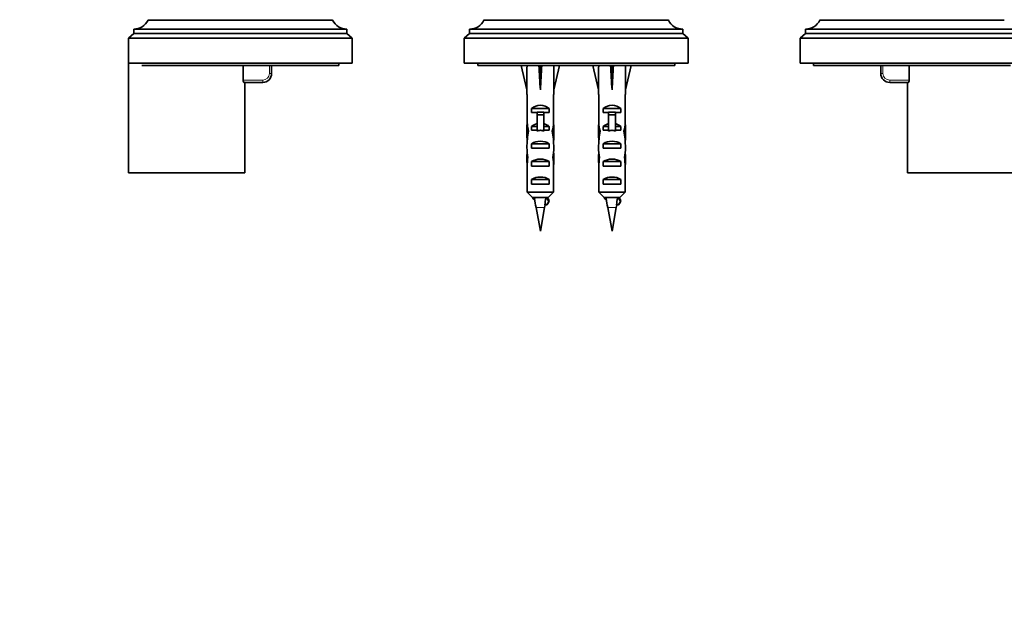
# Model space of a CAD drawing. Units: millimetres. Extents: x 0 to 2426, y 0 to 3721.
# Drawn here: x 1099 to 1319, y 3048 to 3178 of the extents above; entities that cross this region are included whole.
import ezdxf
from ezdxf import colors
from ezdxf.entities.mleader import LeaderData, LeaderLine
from ezdxf.math import Vec2, Vec3

# ---------------------------------------------------------------- set-up
doc = ezdxf.new("R2010")
doc.units = ezdxf.units.MM
doc.layers.add('DV2_Défaut', color=7, linetype='Continuous')
doc.layers.add('Défaut', color=7, linetype='Continuous')

# ---------------------------------------------------------------- blocks, each defined once
blk = doc.blocks.new('_DOT')
at = {"color": 0}
blk.add_line((0, 0), (-1, 0), dxfattribs=at)
at = {"color": 0, "const_width": 0.333}
blk.add_lwpolyline([(-0.1665, 0, 1), (0.1665, 0, 1)], format="xyb", close=True, dxfattribs=at)
blk = doc.blocks.new('SE1')
at = {"layer": 'DV2_Défaut', "color": 7, "linetype": 'Continuous', "lineweight": 35}
for p, q in [((1127.76, 3177.68), (1127.76, 3177.58)), ((1168.96, 3177.58), (1127.76, 3177.58)), ((1168.96, 3177.58), (1168.96, 3177.68)), ((1202.76, 3177.68), (1202.76, 3177.58)), ((1243.96, 3177.58), (1202.76, 3177.58)), ((1243.96, 3177.58), (1243.96, 3177.68)), ((1277.76, 3177.68), (1277.76, 3177.58)), ((1318.96, 3177.58), (1277.76, 3177.58)), ((1172.16, 3175.58), (1124.56, 3175.58)), ((1124.56, 3175.58), (1124.56, 3174.58)), ((1172.16, 3174.58), (1172.16, 3175.58)), ((1247.16, 3175.58), (1199.56, 3175.58)), ((1199.56, 3175.58), (1199.56, 3174.58)), ((1247.16, 3174.58), (1247.16, 3175.58)), ((1322.16, 3175.58), (1274.56, 3175.58)), ((1274.56, 3175.58), (1274.56, 3174.58)), ((1124.56, 3174.58), (1123.36, 3173.58)), ((1173.36, 3173.58), (1123.36, 3173.58)), ((1123.36, 3173.58), (1123.36, 3167.98)), ((1172.16, 3174.58), (1124.56, 3174.58)), ((1173.36, 3173.58), (1172.16, 3174.58)), ((1173.36, 3167.98), (1173.36, 3173.58)), ((1199.56, 3174.58), (1198.36, 3173.58)), ((1248.36, 3173.58), (1198.36, 3173.58)), ((1198.36, 3173.58), (1198.36, 3167.98)), ((1247.16, 3174.58), (1199.56, 3174.58)), ((1248.36, 3173.58), (1247.16, 3174.58)), ((1248.36, 3167.98), (1248.36, 3173.58)), ((1274.56, 3174.58), (1273.36, 3173.58)), ((1323.36, 3173.58), (1273.36, 3173.58)), ((1273.36, 3173.58), (1273.36, 3167.98)), ((1322.16, 3174.58), (1274.56, 3174.58)), ((1123.36, 3168.48), (1123.36, 3143.48)), ((1173.36, 3167.98), (1123.36, 3167.98)), ((1170.36, 3167.48), (1126.36, 3167.48)), ((1149.01, 3167.48), (1149.01, 3164.18)), ((1155.36, 3167.48), (1155.36, 3165.68)), ((1170.36, 3167.48), (1170.36, 3167.98)), ((1248.36, 3167.98), (1198.36, 3167.98)), ((1201.36, 3167.98), (1201.36, 3167.48)), ((1245.36, 3167.48), (1201.36, 3167.48)), ((1211.1, 3167.48), (1212.36, 3161.99)), ((1215.36, 3167.48), (1215.36, 3161.99)), ((1219.61, 3167.48), (1218.36, 3161.99)), ((1227.1, 3167.48), (1228.36, 3161.99)), ((1231.36, 3167.48), (1231.36, 3161.99)), ((1235.61, 3167.48), (1234.36, 3161.99)), ((1245.36, 3167.48), (1245.36, 3167.98)), ((1323.36, 3167.98), (1273.36, 3167.98)), ((1276.36, 3167.98), (1276.36, 3167.48)), ((1320.36, 3167.48), (1276.36, 3167.48)), ((1291.36, 3165.68), (1291.36, 3167.48)), ((1297.71, 3167.48), (1297.71, 3164.18)), ((1153.36, 3163.68), (1149.11, 3163.68)), ((1149.36, 3143.48), (1149.36, 3163.68)), ((1212.36, 3161.99), (1212.36, 3160.99)), ((1218.36, 3160.99), (1218.36, 3161.99)), ((1228.36, 3161.99), (1228.36, 3160.99)), ((1234.36, 3160.99), (1234.36, 3161.99)), ((1297.6, 3163.68), (1293.36, 3163.68)), ((1297.36, 3163.68), (1297.36, 3143.48)), ((1212.36, 3160.99), (1212.4, 3160.99)), ((1212.4, 3160.99), (1212.4, 3154.75)), ((1218.36, 3160.99), (1218.31, 3160.99)), ((1218.31, 3160.99), (1218.31, 3154.75)), ((1228.36, 3160.99), (1228.4, 3160.99)), ((1228.4, 3160.99), (1228.4, 3154.75)), ((1234.36, 3160.99), (1234.31, 3160.99)), ((1234.31, 3160.99), (1234.31, 3154.75)), ((1213.37, 3156.98), (1213.37, 3157.84)), ((1213.37, 3157.84), (1217.34, 3157.84)), ((1217.34, 3156.98), (1217.34, 3157.84)), ((1229.37, 3156.98), (1229.37, 3157.84)), ((1229.37, 3157.84), (1233.34, 3157.84)), ((1233.34, 3156.98), (1233.34, 3157.84)), ((1214.61, 3156.98), (1213.37, 3156.98)), ((1214.61, 3157.04), (1216.11, 3157.04)), ((1214.61, 3157.04), (1214.61, 3156.43)), ((1214.61, 3156.43), (1214.61, 3152.98)), ((1214.61, 3156.43), (1216.11, 3156.43)), ((1216.11, 3157.04), (1216.11, 3156.43)), ((1217.34, 3156.98), (1216.11, 3156.98)), ((1216.11, 3156.43), (1216.11, 3152.98)), ((1230.61, 3156.98), (1229.37, 3156.98)), ((1230.61, 3157.04), (1232.11, 3157.04)), ((1230.61, 3157.04), (1230.61, 3156.43)), ((1230.61, 3156.43), (1230.61, 3152.98)), ((1230.61, 3156.43), (1232.11, 3156.43)), ((1232.11, 3157.04), (1232.11, 3156.43)), ((1233.34, 3156.98), (1232.11, 3156.98)), ((1232.11, 3156.43), (1232.11, 3152.98)), ((1212.36, 3153.41), (1212.36, 3151.86)), ((1212.4, 3154.54), (1212.4, 3154.75)), ((1212.4, 3154.54), (1212.42, 3154.54)), ((1213.37, 3152.98), (1213.37, 3153.84)), ((1213.37, 3153.84), (1214.61, 3153.84)), ((1214.61, 3152.98), (1213.37, 3152.98)), ((1214.61, 3152.98), (1214.61, 3152.76)), ((1216.11, 3153.84), (1217.34, 3153.84)), ((1217.34, 3152.98), (1216.11, 3152.98)), ((1216.11, 3152.98), (1216.11, 3152.76)), ((1217.34, 3152.98), (1217.34, 3153.84)), ((1218.31, 3154.54), (1218.3, 3154.54)), ((1218.31, 3154.54), (1218.31, 3154.75)), ((1218.36, 3151.86), (1218.36, 3153.41)), ((1228.36, 3153.41), (1228.36, 3151.86)), ((1228.4, 3154.54), (1228.4, 3154.75)), ((1228.4, 3154.54), (1228.42, 3154.54)), ((1229.37, 3152.98), (1229.37, 3153.84)), ((1229.37, 3153.84), (1230.61, 3153.84)), ((1230.61, 3152.98), (1229.37, 3152.98)), ((1230.61, 3152.98), (1230.61, 3152.76)), ((1232.11, 3153.84), (1233.34, 3153.84)), ((1233.34, 3152.98), (1232.11, 3152.98)), ((1232.11, 3152.98), (1232.11, 3152.76)), ((1233.34, 3152.98), (1233.34, 3153.84)), ((1234.31, 3154.54), (1234.3, 3154.54)), ((1234.31, 3154.54), (1234.31, 3154.75)), ((1234.36, 3151.86), (1234.36, 3153.41)), ((1212.37, 3152.72), (1212.69, 3152.72)), ((1218.34, 3152.72), (1218.02, 3152.72)), ((1228.37, 3152.72), (1228.69, 3152.72)), ((1234.34, 3152.72), (1234.02, 3152.72)), ((1213.37, 3148.98), (1213.37, 3149.98)), ((1213.37, 3149.98), (1217.34, 3149.98)), ((1217.34, 3148.98), (1213.37, 3148.98)), ((1217.34, 3148.98), (1217.34, 3149.98)), ((1229.37, 3148.98), (1229.37, 3149.98)), ((1229.37, 3149.98), (1233.34, 3149.98)), ((1233.34, 3148.98), (1229.37, 3148.98)), ((1233.34, 3148.98), (1233.34, 3149.98)), ((1212.36, 3146.84), (1212.54, 3146.84)), ((1218.36, 3146.84), (1218.17, 3146.84)), ((1228.36, 3146.84), (1228.54, 3146.84)), ((1234.36, 3146.84), (1234.17, 3146.84)), ((1212.4, 3144.95), (1212.4, 3145.09)), ((1212.4, 3145.09), (1212.41, 3145.09)), ((1212.4, 3144.95), (1212.4, 3139.18)), ((1213.37, 3144.98), (1213.37, 3145.98)), ((1213.37, 3145.98), (1217.34, 3145.98)), ((1217.34, 3144.98), (1213.37, 3144.98)), ((1217.34, 3144.98), (1217.34, 3145.98)), ((1218.31, 3145.09), (1218.31, 3145.09)), ((1218.31, 3144.95), (1218.31, 3145.09)), ((1218.31, 3144.95), (1218.31, 3139.18)), ((1228.4, 3144.95), (1228.4, 3145.09)), ((1228.4, 3145.09), (1228.41, 3145.09)), ((1228.4, 3144.95), (1228.4, 3139.18)), ((1229.37, 3144.98), (1229.37, 3145.98)), ((1229.37, 3145.98), (1233.34, 3145.98)), ((1233.34, 3144.98), (1229.37, 3144.98)), ((1233.34, 3144.98), (1233.34, 3145.98)), ((1234.31, 3145.09), (1234.31, 3145.09)), ((1234.31, 3144.95), (1234.31, 3145.09)), ((1234.31, 3144.95), (1234.31, 3139.18)), ((1123.36, 3143.48), (1149.36, 3143.48)), ((1213.37, 3140.98), (1213.37, 3141.98)), ((1213.37, 3141.98), (1217.34, 3141.98)), ((1217.34, 3140.98), (1217.34, 3141.98)), ((1229.37, 3140.98), (1229.37, 3141.98)), ((1229.37, 3141.98), (1233.34, 3141.98)), ((1233.34, 3140.98), (1233.34, 3141.98)), ((1297.36, 3143.48), (1323.36, 3143.48)), ((1217.34, 3140.98), (1213.37, 3140.98)), ((1233.34, 3140.98), (1229.37, 3140.98)), ((1212.4, 3139.18), (1218.31, 3139.18)), ((1217.09, 3137.98), (1213.63, 3137.98)), ((1216.83, 3137.83), (1216.55, 3137.83)), ((1217.22, 3137.08), (1216.83, 3137.83)), ((1228.4, 3139.18), (1234.31, 3139.18)), ((1233.09, 3137.98), (1229.63, 3137.98)), ((1232.83, 3137.83), (1232.55, 3137.83)), ((1233.22, 3137.08), (1232.83, 3137.83)), ((1214.4, 3135.74), (1215.36, 3130.48)), ((1215.36, 3130.48), (1216.31, 3135.74)), ((1216.34, 3136.33), (1216.83, 3136.33)), ((1216.83, 3136.33), (1217.22, 3137.08)), ((1230.4, 3135.74), (1231.36, 3130.48)), ((1231.36, 3130.48), (1232.31, 3135.74)), ((1232.34, 3136.33), (1232.83, 3136.33)), ((1232.83, 3136.33), (1233.22, 3137.08))]:
    blk.add_line(p, q, dxfattribs=at)
at = {"layer": 'DV2_Défaut', "color": 7, "linetype": 'Continuous', "lineweight": 18}
for p, q in [((1154.86, 3165.68), (1154.86, 3167.48)), ((1291.86, 3167.48), (1291.86, 3165.68)), ((1149.01, 3164.18), (1153.36, 3164.18)), ((1153.36, 3164.18), (1153.36, 3163.68)), ((1154.86, 3165.68), (1155.36, 3165.68)), ((1291.86, 3165.68), (1291.36, 3165.68)), ((1293.36, 3164.18), (1297.71, 3164.18)), ((1293.36, 3164.18), (1293.36, 3163.68)), ((1214.61, 3152.98), (1215.36, 3152.98)), ((1215.36, 3152.98), (1216.11, 3152.98)), ((1230.61, 3152.98), (1231.36, 3152.98)), ((1231.36, 3152.98), (1232.11, 3152.98)), ((1216.31, 3135.74), (1214.4, 3135.74)), ((1232.31, 3135.74), (1230.4, 3135.74))]:
    blk.add_line(p, q, dxfattribs=at)
at = {"layer": 'DV2_Défaut', "color": 7, "linetype": 'Continuous', "lineweight": 35}
for centre, radius, start, end in [((1124.56, 3179.14), 3.56, 270, 334.0108), ((1172.16, 3179.14), 3.56, 205.9892, 270), ((1199.56, 3179.14), 3.56, 270, 334.0108), ((1247.16, 3179.14), 3.56, 205.9892, 270), ((1274.56, 3179.14), 3.56, 270, 334.0108), ((1153.36, 3165.68), 2, 270, 0), ((1293.36, 3165.68), 2, 180, 270), ((721.11, 2865.06), 563.08, 28.9571, 28.9938), ((1253.77, 3142.89), 40.02, 187.4112, 190.2928), ((1691.58, 3400.22), 542.25, 208.9145, 209.0059), ((737.11, 2865.06), 563.08, 28.9571, 28.9938), ((1269.77, 3142.89), 40.02, 187.4112, 190.2928), ((1707.58, 3400.22), 542.25, 208.9145, 209.0059), ((1176.94, 3142.89), 40.02, 349.7072, 350.5634), ((1192.94, 3142.89), 40.02, 349.7072, 350.5634)]:
    blk.add_arc(centre, radius, start, end, dxfattribs=at)
at = {"layer": 'DV2_Défaut', "color": 7, "linetype": 'Continuous', "lineweight": 18}
for centre, start, end in [((1153.36, 3165.68), 270, 0), ((1293.36, 3165.68), 180, 270)]:
    blk.add_arc(centre, 1.5, start, end, dxfattribs=at)
at = {"layer": 'DV2_Défaut', "color": 7, "linetype": 'Continuous', "lineweight": 35}
for centre, major_axis, ratio, start_param, end_param in [((1215.36, 3148.87), (-0.76, 51.94), 0.055876, 1.20343, 1.314474), ((1215.36, 3148.87), (-2.9, 51.94), 0.014553, -1.316105, -1.205061), ((1215.36, 3148.87), (2.9, 51.94), 0.014553, 1.205061, 1.316105), ((1215.36, 3148.87), (0.76, 51.94), 0.055876, -1.314474, -1.20343), ((1231.36, 3148.87), (-0.76, 51.94), 0.055876, 1.20343, 1.314474), ((1231.36, 3148.87), (-2.9, 51.94), 0.014553, -1.316105, -1.205061), ((1231.36, 3148.87), (2.9, 51.94), 0.014553, 1.205061, 1.316105), ((1231.36, 3148.87), (0.76, 51.94), 0.055876, -1.314474, -1.20343), ((1215.36, 3155.64), (-3, 0), 0.976011, 3.989655, 5.435123), ((1231.36, 3155.64), (-3, 0), 0.976011, 3.989655, 5.435123), ((1215.36, 3153.41), (0, -6.74), 0.445101, 4.544941, 4.815322), ((1215.36, 3155.87), (0, -6.74), 0.445101, 4.879837, 5.192367), ((1215.36, 3151.64), (-3, 0), 0.976011, 4.965069, 5.435123), ((1215.36, 3145.92), (0, -7.06), 0.425017, 3.141593, 3.394273), ((1215.36, 3145.92), (0, 7.06), 0.425017, 6.030505, 6.283185), ((1215.36, 3151.64), (-3, 0), 0.976011, 3.989655, 4.459709), ((1215.36, 3155.87), (0, -6.74), 0.445101, 1.090818, 1.403348), ((1215.36, 3153.41), (0, -6.74), 0.445101, 1.467863, 1.738244), ((1231.36, 3153.41), (0, -6.74), 0.445101, 4.544941, 4.815322), ((1231.36, 3155.87), (0, -6.74), 0.445101, 4.879837, 5.192367), ((1231.36, 3151.64), (-3, 0), 0.976011, 4.965069, 5.435123), ((1231.36, 3145.92), (0, -7.06), 0.425017, 3.141593, 3.394273), ((1231.36, 3145.92), (0, 7.06), 0.425017, 6.030505, 6.283185), ((1231.36, 3151.64), (-3, 0), 0.976011, 3.989655, 4.459709), ((1231.36, 3155.87), (0, -6.74), 0.445101, 1.090818, 1.403348), ((1231.36, 3153.41), (0, -6.74), 0.445101, 1.467863, 1.738244), ((1215.36, 3151.86), (0, -8.33), 0.359989, 4.609456, 4.890466), ((1215.36, 3148.91), (0, 8.33), 0.359989, 1.090818, 1.545119), ((1215.36, 3148.27), (-3, 0), 0.760351, 3.989655, 5.435123), ((1215.36, 3148.91), (0, 8.33), 0.359989, 4.738067, 5.192367), ((1215.36, 3151.86), (0, -8.33), 0.359989, 1.39272, 1.673729), ((1231.36, 3151.86), (0, -8.33), 0.359989, 4.609456, 4.890466), ((1231.36, 3148.91), (0, 8.33), 0.359989, 1.090818, 1.545119), ((1231.36, 3148.27), (-3, 0), 0.760351, 3.989655, 5.435123), ((1231.36, 3148.91), (0, 8.33), 0.359989, 4.738067, 5.192367), ((1231.36, 3151.86), (0, -8.33), 0.359989, 1.39272, 1.673729), ((1215.36, 3149.3), (0, -6.74), 0.445101, 4.738067, 5.073991), ((1215.36, 3149.3), (0, -6.74), 0.445101, 1.209195, 1.545119), ((1231.36, 3149.3), (0, -6.74), 0.445101, 4.738067, 5.073991), ((1231.36, 3149.3), (0, -6.74), 0.445101, 1.209195, 1.545119), ((1215.36, 3146.84), (0, 6.74), 0.445101, 1.387338, 1.570796), ((1215.36, 3146.84), (0, -10.51), 0.285569, 4.712389, 4.879837), ((1215.36, 3143.2), (0, 10.51), 0.285569, 1.209195, 1.403348), ((1215.36, 3144.27), (-3, 0), 0.760351, 3.989655, 5.435123), ((1215.36, 3143.2), (0, 10.51), 0.285569, -1.403348, -1.209195), ((1215.36, 3146.84), (0, -6.74), 0.445101, 1.570796, 1.754254), ((1215.36, 3146.84), (0, -10.51), 0.285569, 1.403348, 1.570796), ((1231.36, 3146.84), (0, 6.74), 0.445101, 1.387338, 1.570796), ((1231.36, 3146.84), (0, -10.51), 0.285569, 4.712389, 4.879837), ((1231.36, 3143.2), (0, 10.51), 0.285569, 1.209195, 1.403348), ((1231.36, 3144.27), (-3, 0), 0.760351, 3.989655, 5.435123), ((1231.36, 3143.2), (0, 10.51), 0.285569, -1.403348, -1.209195), ((1231.36, 3146.84), (0, -6.74), 0.445101, 1.570796, 1.754254), ((1231.36, 3146.84), (0, -10.51), 0.285569, 1.403348, 1.570796), ((1215.36, 3140.27), (-3, 0), 0.760351, 3.989655, 5.435123), ((1231.36, 3140.27), (-3, 0), 0.760351, 3.989655, 5.435123), ((1179.51, 3142.89), (0, -40.02), 0.932994, 1.406097, 1.443984), ((1195.51, 3142.89), (0, -40.02), 0.932994, 1.406097, 1.443984)]:
    blk.add_ellipse(centre, major_axis=major_axis, ratio=ratio, start_param=start_param, end_param=end_param, dxfattribs=at)
for points, knots in [([(1149.11, 3163.68), (1149.09, 3163.68), (1149.06, 3163.73), (1149.02, 3163.92), (1149.01, 3164.05), (1149.01, 3164.18)], [0, 0, 0, 0, 0.5, 0.5, 1, 1, 1, 1]), ([(1297.71, 3164.18), (1297.71, 3164.05), (1297.69, 3163.92), (1297.65, 3163.73), (1297.62, 3163.68), (1297.6, 3163.68)], [0, 0, 0, 0, 0.5, 0.5, 1, 1, 1, 1]), ([(1214.08, 3137.98), (1213.9, 3137.9), (1213.79, 3137.82), (1213.76, 3137.65), (1213.89, 3137.56), (1214.14, 3137.45), (1214.16, 3137.45), (1214.18, 3137.44)], [0, 0, 0, 0, 0.437476, 0.437476, 0.959318, 0.959318, 1, 1, 1, 1]), ([(1214.09, 3137.73), (1214.09, 3137.78), (1214.1, 3137.82), (1214.15, 3137.86), (1214.18, 3137.9), (1214.24, 3137.94), (1214.31, 3137.98)], [0, 0, 0, 0, 0.524144, 0.524144, 0.524144, 1, 1, 1, 1]), ([(1216.65, 3137.98), (1216.65, 3137.94), (1216.62, 3137.9), (1216.58, 3137.86), (1216.57, 3137.85), (1216.56, 3137.84), (1216.55, 3137.83)], [0, 0, 0, 0, 0.827505, 0.827505, 0.827505, 1, 1, 1, 1]), ([(1230.08, 3137.98), (1229.9, 3137.9), (1229.79, 3137.82), (1229.76, 3137.65), (1229.89, 3137.56), (1230.14, 3137.45), (1230.16, 3137.45), (1230.18, 3137.44)], [0, 0, 0, 0, 0.437476, 0.437476, 0.959318, 0.959318, 1, 1, 1, 1]), ([(1230.09, 3137.73), (1230.09, 3137.78), (1230.1, 3137.82), (1230.15, 3137.86), (1230.18, 3137.9), (1230.24, 3137.94), (1230.31, 3137.98)], [0, 0, 0, 0, 0.524144, 0.524144, 0.524144, 1, 1, 1, 1]), ([(1232.65, 3137.98), (1232.65, 3137.94), (1232.62, 3137.9), (1232.58, 3137.86), (1232.57, 3137.85), (1232.56, 3137.84), (1232.55, 3137.83)], [0, 0, 0, 0, 0.827505, 0.827505, 0.827505, 1, 1, 1, 1])]:
    blk.add_open_spline(points, degree=3, knots=knots, dxfattribs=at)
for points in [[(1212.4, 3139.18), (1212.81, 3138.78), (1213.21, 3138.38), (1213.63, 3137.98)], [(1216.92, 3138.04), (1216.96, 3137.97), (1216.93, 3137.9), (1216.83, 3137.83)], [(1218.31, 3139.18), (1217.91, 3138.78), (1217.5, 3138.38), (1217.09, 3137.98)], [(1228.4, 3139.18), (1228.81, 3138.78), (1229.21, 3138.38), (1229.63, 3137.98)], [(1232.92, 3138.04), (1232.96, 3137.97), (1232.93, 3137.9), (1232.83, 3137.83)], [(1234.31, 3139.18), (1233.91, 3138.78), (1233.5, 3138.38), (1233.09, 3137.98)], [(1216.94, 3136.48), (1216.94, 3136.43), (1216.9, 3136.38), (1216.83, 3136.33)], [(1216.94, 3136.48), (1217.08, 3136.73), (1217.22, 3136.98), (1217.36, 3137.24)], [(1217.36, 3137.24), (1217.36, 3137.18), (1217.31, 3137.13), (1217.22, 3137.08)], [(1232.94, 3136.48), (1232.94, 3136.43), (1232.9, 3136.38), (1232.83, 3136.33)], [(1232.94, 3136.48), (1233.08, 3136.73), (1233.22, 3136.98), (1233.36, 3137.24)], [(1233.36, 3137.24), (1233.36, 3137.18), (1233.31, 3137.13), (1233.22, 3137.08)]]:
    blk.add_open_spline(points, degree=3, dxfattribs=at)

msp = doc.modelspace()

# ---------------------------------------------------------------- block references
at = {"layer": 'Défaut'}
msp.add_blockref('SE1', (0, 0), dxfattribs=at)

# ---------------------------------------------------------------- leaders
at = {"layer": 'Défaut', "color": 7, "linetype": 'Continuous', "lineweight": 18}
ml = msp.add_multileader_mtext('Standard', dxfattribs=at)
ml.set_content('{\\pxsm0.9;\\fSolid Edge ISO|b1||i0||c0|p34;\\W1.;05/11/2020\\P}', color=256)
ml.set_leader_properties()
ml.set_arrow_properties(name='DOT')
ml.build(insert=Vec2(0, 0))
ml.multileader.update_dxf_attribs({"leader_type": 0, "dogleg_length": 0, "arrow_head_size": 12})
ctx = ml.context
ctx.base_point, ctx.char_height, ctx.arrow_head_size, ctx.landing_gap_size = Vec3(2338.62, 3713.48), 12, 12, 4.2
notes = []
notes.append((ctx, [(0, (0, 0, 0), (0, 0), (1, 0), 1, [])]))
ctx.mtext.insert = Vec3(2340.62, 3719.6)
for ctx, leaders in notes:
    for number, flags, end, landing, length, lines in leaders:
        leader = LeaderData()
        leader.index, (leader.has_last_leader_line, leader.has_dogleg_vector, leader.attachment_direction) = number, flags
        leader.last_leader_point, leader.dogleg_vector, leader.dogleg_length = Vec3(end), Vec3(landing), length
        for number, points, colour, breaks in lines:
            line = LeaderLine()
            line.index, line.vertices, line.color, line.breaks = number, Vec3.list(points), colors.encode_raw_color(colour), breaks
            leader.lines.append(line)
        ctx.leaders.append(leader)

doc.saveas('drawing.dxf')
